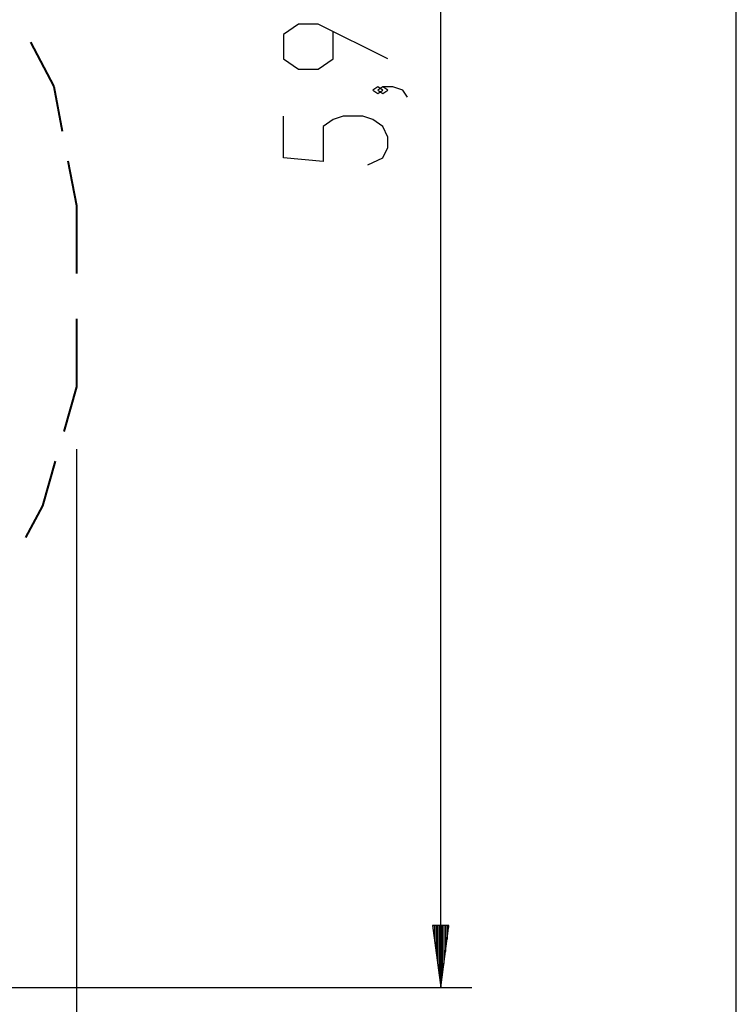
# Model space of a CAD drawing. Units: inches. Extents: x 233 to 361, y 128 to 291.
# Drawn here: x 337 to 360, y 150 to 182 of the extents above; entities that cross this region are included whole.
import ezdxf

# ---------------------------------------------------------------- set-up
doc = ezdxf.new("R2010")
doc.units = ezdxf.units.IN
doc.header["$MEASUREMENT"] = 0
doc.layers.add('Ebene 1', color=7, linetype='Continuous')

# ---------------------------------------------------------------- blocks, each defined once
blk = doc.blocks.new('block 2')
at = {"layer": 'Ebene 1', "color": 179, "lineweight": 25, "true_color": 0x1a171b}
for points in [[(359.912, 144.61), (359.912, 225.22)], [(350.421, 150.537), (350.421, 209.69)], [(348.721, 180.353), (346.49, 181.469), (345.852, 181.469), (345.374, 181.135), (345.374, 180.353), (345.852, 180.019), (346.49, 180.019), (346.968, 180.353), (346.968, 181.246)], [(348.562, 179.349), (348.402, 179.461), (348.243, 179.349), (348.402, 179.238), (348.562, 179.349), (348.562, 179.349)], [(349.359, 179.126), (349.199, 179.349), (348.88, 179.461), (348.562, 179.461), (348.402, 179.349), (348.562, 179.238), (348.721, 179.349), (348.562, 179.461)], [(348.083, 176.952), (348.562, 177.175), (348.721, 177.51), (348.721, 177.845), (348.562, 178.179), (348.243, 178.403), (347.924, 178.514), (347.287, 178.514), (346.968, 178.403), (346.649, 178.179), (346.649, 177.064), (345.374, 177.175), (345.374, 178.514)], [(338.726, 167.825), (338.726, 128.176)], [(350.684, 152.537), (350.157, 152.537)], [(350.157, 152.537), (350.421, 150.537)], [(350.167, 152.537), (350.167, 152.466)], [(350.167, 152.537), (350.167, 152.466)], [(350.218, 152.537), (350.218, 152.08)], [(350.269, 152.537), (350.269, 151.694)], [(350.319, 152.537), (350.319, 151.309)], [(350.37, 152.537), (350.37, 150.923)], [(350.421, 150.537), (350.684, 152.537)], [(350.421, 152.537), (350.421, 150.537)], [(350.421, 152.537), (350.421, 150.537)], [(350.472, 152.537), (350.472, 150.923)], [(350.523, 152.537), (350.523, 151.309)], [(350.574, 152.537), (350.574, 151.694)], [(350.624, 152.537), (350.624, 152.08)], [(350.675, 152.537), (350.675, 152.466)], [(350.675, 152.537), (350.675, 152.466)], [(264.95, 150.537), (351.421, 150.537)]]:
    blk.add_lwpolyline(points, dxfattribs=at)
at = {"layer": 'Ebene 1', "color": 179, "lineweight": 40, "true_color": 0x1a171b}
for points in [[(337.243, 180.895), (337.996, 179.463)], [(337.996, 179.463), (338.27, 178.032)], [(338.452, 177.077), (338.726, 175.645)], [(338.726, 175.645), (338.726, 173.463)], [(338.726, 172.008), (338.726, 169.826)], [(338.726, 169.826), (338.316, 168.394)], [(338.042, 167.439), (337.631, 166.007)], [(337.631, 166.007), (337.084, 164.984)]]:
    blk.add_lwpolyline(points, dxfattribs=at)

msp = doc.modelspace()

# ---------------------------------------------------------------- block references
at = {"layer": 'Ebene 1'}
msp.add_blockref('block 2', (0, 0), dxfattribs=at)

doc.saveas('drawing.dxf')
